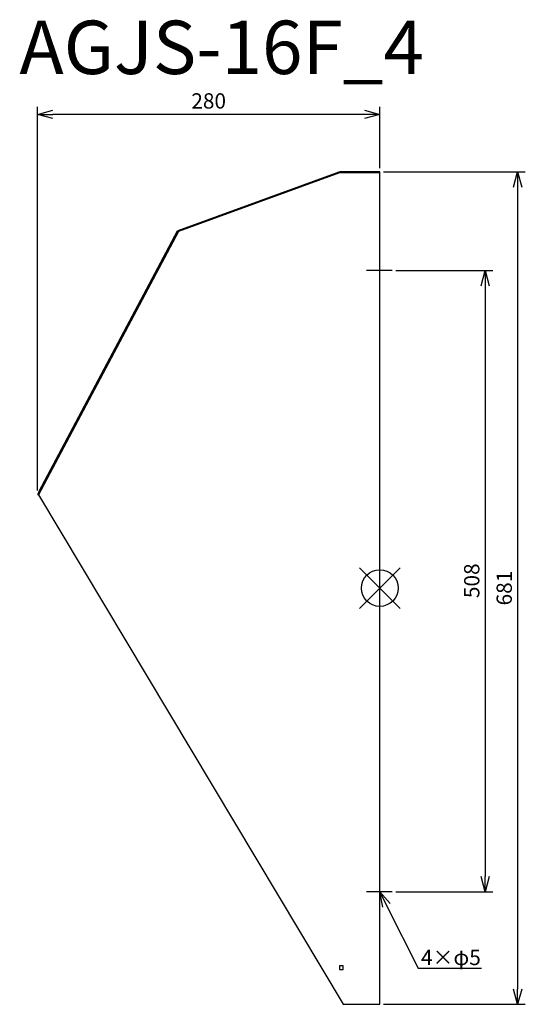
# Model space of a CAD drawing. Units: millimetres. Extents: x -294 to 119, y -340 to 465.
import ezdxf
from ezdxf import colors
from ezdxf.entities.mleader import LeaderData, LeaderLine
from ezdxf.math import Vec2, Vec3

# ---------------------------------------------------------------- set-up
doc = ezdxf.new("R2010")
doc.units = ezdxf.units.MM
for name, color, linetype in [('ARRANGE', 1, 'Continuous'), ('ETC', 61, 'Continuous'), ('NOTE', 4, 'Continuous'), ('OUTLINE', 3, 'Continuous'), ('SIZE', 30, 'Continuous')]:
    doc.layers.add(name, color=color, linetype=linetype)
doc.styles.get("Standard").update_dxf_attribs({"font": 'romans.shx', "bigfont": 'bigfont.shx'})
doc.dimstyles.new('ISO-25', dxfattribs={"dimscale": 5, "dimtxt": 2.5, "dimasz": 2.5, "dimexe": 1.25, "dimexo": 0.625, "dimtad": 1, "dimrnd": 0.5, "dimdsep": 46, "dimtxsty": 'Standard', "dimblk": 'OPEN30', "dimcen": 2.5, "dimadec": 0, "dimazin": 0, "dimtfac": 1, "dimtmove": 0, "dimatfit": 3, "dimfxl": 1, "dimarcsym": 0})

# ---------------------------------------------------------------- blocks, each defined once
blk = doc.blocks.new('_OPEN30')
at = {"color": 0, "linetype": 'ByBlock'}
for p, q in [((-1, 0.268), (0, 0)), ((0, 0), (-1, -0.268)), ((0, 0), (-1, 0))]:
    blk.add_line(p, q, dxfattribs=at)
blk = doc.blocks.new('*D75')
at = {"layer": 'Defpoints', "color": 0}
for p in [(10, 259.6), (10, -248.4), (86.17, -248.4)]:
    blk.add_point(p, dxfattribs=at)
at = {"layer": 'SIZE', "color": 0, "lineweight": -2}
for p, q in [((13.13, 259.6), (92.42, 259.6)), ((86.17, 247.1), (86.17, -235.9)), ((13.13, -248.4), (92.42, -248.4))]:
    blk.add_line(p, q, dxfattribs=at)
at = {"layer": 'SIZE', "color": 0, "lineweight": -2, "xscale": 12.5, "yscale": 12.5, "zscale": 12.5}
for p, rotation in [((86.17, 259.6), 90), ((86.17, -248.4), 270)]:
    blk.add_blockref('_OPEN30', p, dxfattribs=dict(at, rotation=rotation))
at = {"layer": 'SIZE', "color": 0, "insert": (76.79, 5.99), "char_height": 12.5, "attachment_point": 5, "rotation": 90}
blk.add_mtext('508', dxfattribs=at)
blk = doc.blocks.new('*D76')
at = {"layer": 'Defpoints', "color": 0}
for p in [(0, 340.4), (0, -340.4), (112.71, -340.4)]:
    blk.add_point(p, dxfattribs=at)
at = {"layer": 'SIZE', "color": 0, "lineweight": -2}
for p, q in [((3.12, 340.4), (118.96, 340.4)), ((112.71, 327.9), (112.71, -327.9)), ((3.12, -340.4), (118.96, -340.4))]:
    blk.add_line(p, q, dxfattribs=at)
at = {"layer": 'SIZE', "color": 0, "lineweight": -2, "xscale": 12.5, "yscale": 12.5, "zscale": 12.5}
for p, rotation in [((112.71, 340.4), 90), ((112.71, -340.4), 270)]:
    blk.add_blockref('_OPEN30', p, dxfattribs=dict(at, rotation=rotation))
at = {"layer": 'SIZE', "color": 0, "insert": (103.33, 0), "char_height": 12.5, "attachment_point": 5, "rotation": 90}
blk.add_mtext('681', dxfattribs=at)
blk = doc.blocks.new('*D77')
at = {"layer": 'Defpoints', "color": 0}
for p in [(-279.81, 387.41), (0, 340.4), (-279.81, 76.65)]:
    blk.add_point(p, dxfattribs=at)
at = {"layer": 'SIZE', "color": 0, "lineweight": -2}
for p, q in [((-279.81, 79.78), (-279.81, 393.66)), ((-12.5, 387.41), (-267.31, 387.41)), ((0, 343.52), (0, 393.66))]:
    blk.add_line(p, q, dxfattribs=at)
at = {"layer": 'SIZE', "color": 0, "lineweight": -2, "xscale": 12.5, "yscale": 12.5, "zscale": 12.5, "rotation": 180}
blk.add_blockref('_OPEN30', (-279.81, 387.41), dxfattribs=at)
at = {"layer": 'SIZE', "color": 0, "lineweight": -2, "xscale": 12.5, "yscale": 12.5, "zscale": 12.5}
blk.add_blockref('_OPEN30', (0, 387.41), dxfattribs=at)
at = {"layer": 'SIZE', "color": 0, "insert": (-139.91, 396.79), "char_height": 12.5, "attachment_point": 5}
blk.add_mtext('280', dxfattribs=at)

msp = doc.modelspace()

# ---------------------------------------------------------------- linework, layer by layer
at = {"layer": 'ARRANGE', "color": 1, "linetype": 'Continuous'}
for p, q in [((-16.684, -16.684), (16.684, 16.684)), ((-16.684, 16.684), (16.684, -16.684))]:
    msp.add_line(p, q, dxfattribs=at)
at = {"layer": 'ARRANGE'}
msp.add_circle((0, 0), 15, dxfattribs=at)
at = {"layer": 'NOTE'}
for p, q in [((10, 259.6), (-10.8, 259.6)), ((10, -248.4), (-10.8, -248.4))]:
    msp.add_line(p, q, dxfattribs=at)
at = {"layer": 'OUTLINE'}
for p, q in [((-164.831, 292.469), (-33.274, 340.352)), ((-33, 339.6), (-164.557, 291.717)), ((-33.274, 340.352), (-33, 339.6)), ((-33, 339.6), (-33, 340.4)), ((-3, 340.4), (-33, 340.4)), ((0, 339.6), (-33, 339.6)), ((0, 340.4), (-3, 340.4)), ((-3, 340.4), (-3, 339.6)), ((0, 339.6), (0, 340.4)), ((0, -340.4), (0, 339.6)), ((-164.557, 291.717), (-279.108, 76.278)), ((-278.406, 79.302), (-165.263, 292.093)), ((-165.263, 292.093), (-164.557, 291.717)), ((-164.557, 291.717), (-164.831, 292.469)), ((-278.406, 79.302), (-279.814, 76.654)), ((-279.814, 76.654), (-279.108, 76.278)), ((-279.108, 76.278), (-30, -340.4)), ((-277.7, 78.927), (-278.406, 79.302)), ((-33, -308.9), (-33, -311.9)), ((-30, -308.9), (-33, -308.9)), ((-33, -311.9), (-30, -311.9)), ((-30, -311.9), (-30, -308.9)), ((-30, -340.4), (0, -340.4))]:
    msp.add_line(p, q, dxfattribs=at)

# ---------------------------------------------------------------- texts
at = {"layer": 'ETC', "insert": (-294.649, 464.058), "char_height": 43.6659, "width": 572.47417, "attachment_point": 1}
msp.add_mtext('AGJS-16F_4', dxfattribs=at)

# ---------------------------------------------------------------- dimensions: what is measured, and where the dimension line sits
at = {"layer": 'SIZE'}
dim = msp.add_linear_dim(base=(-279.814, 387.414), p1=(0, 340.4), p2=(-279.814, 76.654), dimstyle='ISO-25', dxfattribs=at)
dim.commit()
dim.dimension.update_dxf_attribs({"geometry": '*D77', "text_midpoint": (-139.907, 396.789)})
for base, p1, p2, picture, middle in [((112.709, -340.4), (0, 340.4), (0, -340.4), '*D76', (112.709, 0)), ((86.166, -248.4), (10, 259.6), (10, -248.4), '*D75', (86.166, 5.991))]:
    dim = msp.add_linear_dim(base=base, p1=p1, p2=p2, angle=90, dimstyle='ISO-25', dxfattribs=at)
    dim.commit()
    dim.dimension.update_dxf_attribs({"geometry": picture, "text_midpoint": middle, "dimtype": 160})

# ---------------------------------------------------------------- leaders
at = {"layer": 'NOTE'}
ml = msp.add_multileader_mtext('Standard', dxfattribs=at)
ml.set_content('4×φ5', color=256)
ml.set_leader_properties()
ml.set_arrow_properties(name='OPEN30')
ml.build(insert=Vec2(0, 0))
ml.multileader.update_dxf_attribs({"text_left_attachment_type": 6, "text_right_attachment_type": 6, "dogleg_length": 0.36, "arrow_head_size": 12.5})
ctx = ml.context
ctx.base_point, ctx.char_height, ctx.arrow_head_size, ctx.plane_origin = Vec3(31.659, -310.836), 12.5, 12.5, Vec3(10.853, -329.539)
ctx.left_attachment, ctx.right_attachment = 6, 6
notes = []
notes.append((ctx, [(0, (1, 1, 0), (31.299, -310.836), (1, 0), 0.36, [(0, [(0, -248.4)], 0, [])])]))
ctx.mtext.insert, ctx.mtext.flow_direction = Vec3(33.659, -295.836), 5
for ctx, leaders in notes:
    for number, flags, end, landing, length, lines in leaders:
        leader = LeaderData()
        leader.index, (leader.has_last_leader_line, leader.has_dogleg_vector, leader.attachment_direction) = number, flags
        leader.last_leader_point, leader.dogleg_vector, leader.dogleg_length = Vec3(end), Vec3(landing), length
        for number, points, colour, breaks in lines:
            line = LeaderLine()
            line.index, line.vertices, line.color, line.breaks = number, Vec3.list(points), colors.encode_raw_color(colour), breaks
            leader.lines.append(line)
        ctx.leaders.append(leader)

doc.saveas('drawing.dxf')
